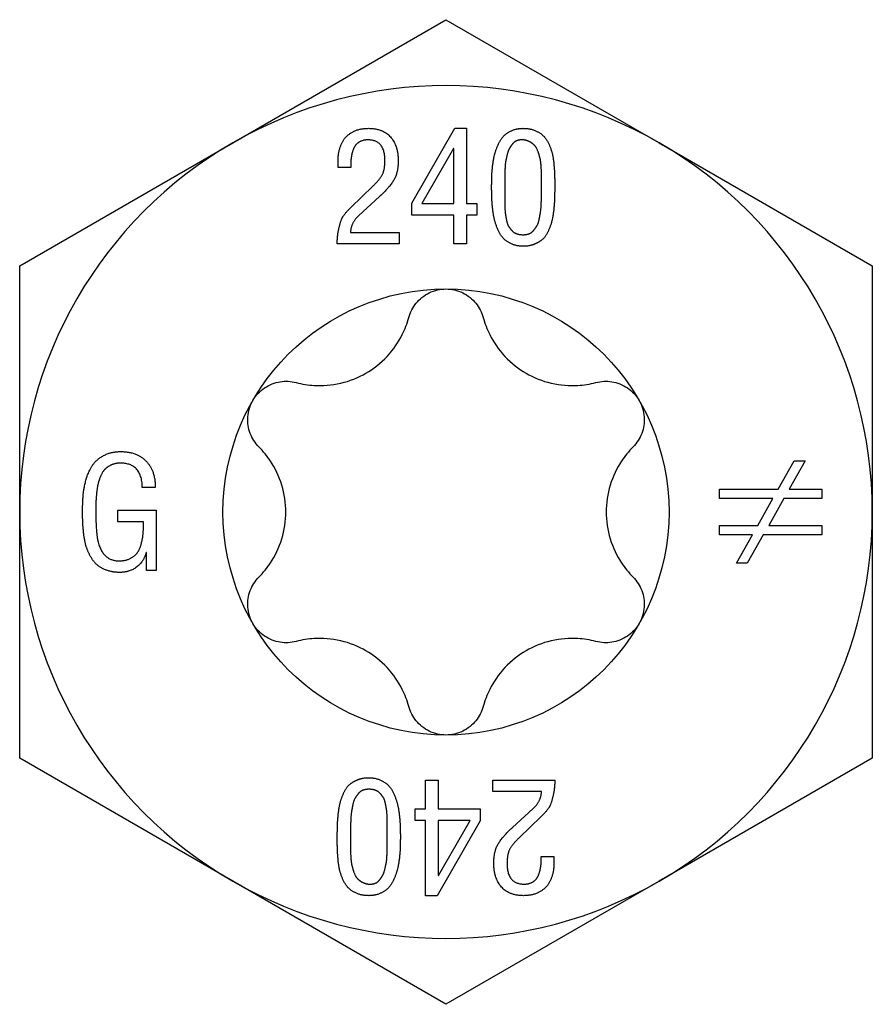
# Model space of a CAD drawing. Units: millimetres. Extents: x -41 to 95, y -518 to 6.
# Drawn here: x -6 to 6, y -329 to -314 of the extents above; entities that cross this region are included whole.
import ezdxf

# ---------------------------------------------------------------- set-up
doc = ezdxf.new("R2010")
doc.units = ezdxf.units.MM

# ---------------------------------------------------------------- blocks, each defined once
blk = doc.blocks.new('SSH100x240-Top')
for p, q in [((-3.226, 5.588), (0, 7.45)), ((0, 7.45), (3.226, 5.588)), ((-0.518, 4.672), (0.136, 5.806)), ((0.136, 5.806), (0.312, 5.806)), ((0.312, 5.806), (0.312, 4.668)), ((-6.452, 3.725), (-3.226, 5.588)), ((3.226, 5.588), (6.452, 3.725)), ((0.114, 5.502), (-0.364, 4.668)), ((0.119, 5.502), (0.114, 5.502)), ((0.119, 4.668), (0.119, 5.502)), ((-1.633, 5.211), (-1.633, 5.319)), ((-1.439, 5.211), (-1.633, 5.211)), ((-1.439, 4.61), (-1.106, 4.932)), ((1.445, 4.947), (1.445, 5.001)), ((1.445, 4.911), (1.445, 4.947)), ((1.645, 4.94), (1.645, 4.918)), ((-1.006, 4.772), (-1.321, 4.485)), ((-0.518, 4.493), (-0.518, 4.672)), ((-0.364, 4.668), (0.119, 4.668)), ((0.312, 4.668), (0.469, 4.668)), ((0.469, 4.668), (0.469, 4.493)), ((0.119, 4.493), (-0.518, 4.493)), ((0.119, 4.056), (0.119, 4.493)), ((0.312, 4.493), (0.312, 4.056)), ((0.469, 4.493), (0.312, 4.493)), ((-1.446, 4.231), (-0.708, 4.231)), ((-0.708, 4.231), (-0.708, 4.056)), ((-0.708, 4.056), (-1.647, 4.056)), ((0.312, 4.056), (0.119, 4.056)), ((-6.452, 0), (-6.452, 3.725)), ((6.452, 3.725), (6.452, 0)), ((5.027, 0.345), (5.269, 0.775)), ((5.434, 0.775), (5.192, 0.345)), ((5.269, 0.775), (5.434, 0.775)), ((-4.401, 0.37), (-4.596, 0.37)), ((4.138, 0.204), (4.138, 0.345)), ((4.138, 0.345), (5.027, 0.345)), ((5.192, 0.345), (5.687, 0.345)), ((5.687, 0.345), (5.687, 0.204)), ((4.948, 0.204), (4.138, 0.204)), ((4.717, -0.206), (4.948, 0.204)), ((5.112, 0.204), (4.885, -0.206)), ((5.687, 0.204), (5.112, 0.204)), ((-6.452, -3.725), (-6.452, 0)), ((-4.968, -0.148), (-4.968, 0.027)), ((-4.968, 0.027), (-4.384, 0.027)), ((-4.384, 0.027), (-4.384, -0.886)), ((6.452, 0), (6.452, -3.725)), ((-4.578, -0.148), (-4.968, -0.148)), ((4.138, -0.347), (4.138, -0.206)), ((4.138, -0.206), (4.717, -0.206)), ((4.885, -0.206), (5.687, -0.206)), ((5.687, -0.206), (5.687, -0.347)), ((4.637, -0.347), (4.138, -0.347)), ((4.397, -0.775), (4.637, -0.347)), ((4.801, -0.347), (4.559, -0.775)), ((5.687, -0.347), (4.801, -0.347)), ((-4.534, -0.613), (-4.538, -0.613)), ((-4.534, -0.886), (-4.534, -0.613)), ((-4.384, -0.886), (-4.534, -0.886)), ((4.559, -0.775), (4.397, -0.775)), ((-3.226, -5.588), (-6.452, -3.725)), ((6.452, -3.725), (3.226, -5.588)), ((-0.312, -4.056), (-0.119, -4.056)), ((-0.312, -4.493), (-0.312, -4.056)), ((-0.119, -4.056), (-0.119, -4.493)), ((0.708, -4.056), (1.647, -4.056)), ((0.708, -4.231), (0.708, -4.056)), ((1.446, -4.231), (0.708, -4.231)), ((-0.469, -4.668), (-0.469, -4.493)), ((-0.469, -4.493), (-0.312, -4.493)), ((-0.119, -4.493), (0.518, -4.493)), ((0.518, -4.493), (0.518, -4.672)), ((1.006, -4.772), (1.321, -4.485)), ((1.439, -4.61), (1.106, -4.932)), ((-0.312, -4.668), (-0.469, -4.668)), ((-0.312, -5.806), (-0.312, -4.668)), ((0.518, -4.672), (-0.136, -5.806)), ((-0.119, -4.668), (-0.119, -5.502)), ((0.364, -4.668), (-0.119, -4.668)), ((-0.114, -5.502), (0.364, -4.668)), ((-1.445, -4.911), (-1.445, -4.947)), ((-1.645, -4.94), (-1.645, -4.918)), ((-1.445, -4.947), (-1.445, -5.001)), ((1.439, -5.211), (1.633, -5.211)), ((1.633, -5.211), (1.633, -5.319)), ((-0.119, -5.502), (-0.114, -5.502)), ((0, -7.45), (-3.226, -5.588)), ((3.226, -5.588), (0, -7.45)), ((-0.136, -5.806), (-0.312, -5.806))]:
    blk.add_line(p, q)
blk.add_circle((0, 0), 3.375)
for start, end in [(60, 120), (120, 180), (0, 60), (180, 240), (300, 0), (240, 300)]:
    blk.add_arc((0, 0), 6.452, start, end)
for points in [[(-1.633, 5.319), (-1.633, 5.526), (-1.521, 5.669)], [(-1.521, 5.669), (-1.388, 5.806), (-1.174, 5.806)], [(-1.174, 5.806), (-0.955, 5.806), (-0.723, 5.542), (-0.723, 5.319)], [(0.691, 4.918), (0.691, 5.004), (0.695, 5.137), (0.716, 5.333), (0.754, 5.477), (0.823, 5.638), (0.922, 5.738), (1.073, 5.806), (1.167, 5.806)], [(1.167, 5.806), (1.267, 5.806), (1.421, 5.741), (1.521, 5.649), (1.592, 5.487), (1.624, 5.36), (1.643, 5.151), (1.645, 5.041), (1.645, 4.94)], [(-1.184, 5.631), (-1.253, 5.631), (-1.352, 5.577), (-1.404, 5.498), (-1.435, 5.377), (-1.442, 5.276), (-1.439, 5.211)], [(-0.924, 5.323), (-0.924, 5.631), (-1.184, 5.631)], [(1.167, 5.631), (1.117, 5.634), (1.035, 5.606), (0.98, 5.535), (0.938, 5.463), (0.912, 5.347), (0.895, 5.267), (0.891, 5.132), (0.888, 5.073), (0.891, 4.952), (0.891, 4.947)], [(1.445, 5.001), (1.445, 5.076), (1.445, 5.155), (1.435, 5.305), (1.414, 5.394), (1.374, 5.509), (1.316, 5.574), (1.225, 5.627), (1.167, 5.631)], [(-1.106, 4.932), (-0.999, 5.034), (-0.924, 5.186), (-0.924, 5.323)], [(-0.723, 5.319), (-0.723, 5.139), (-0.855, 4.911), (-1.006, 4.772)], [(1.338, 4.052), (1.263, 4.021), (1.071, 4.021), (0.917, 4.091), (0.819, 4.193), (0.749, 4.361), (0.715, 4.504), (0.694, 4.707), (0.691, 4.829), (0.691, 4.918)], [(0.891, 4.947), (0.891, 4.911), (0.888, 4.758), (0.888, 4.672), (0.894, 4.536), (0.908, 4.453), (0.931, 4.346), (0.973, 4.285), (1.031, 4.224), (1.116, 4.196), (1.218, 4.196), (1.299, 4.227), (1.356, 4.299), (1.398, 4.368), (1.424, 4.495), (1.438, 4.582), (1.445, 4.743), (1.445, 4.824), (1.445, 4.911)], [(1.645, 4.918), (1.645, 4.815), (1.64, 4.668), (1.619, 4.467), (1.582, 4.327), (1.513, 4.175), (1.411, 4.082), (1.338, 4.052)], [(-1.578, 4.435), (-1.547, 4.507), (-1.439, 4.61)], [(-1.321, 4.485), (-1.439, 4.378), (-1.446, 4.231)], [(-1.647, 4.056), (-1.643, 4.275), (-1.578, 4.435)], [(-5.5, 0.016), (-5.5, 0.153), (-5.479, 0.381), (-5.404, 0.631), (-5.283, 0.801), (-5.068, 0.914), (-4.921, 0.914)], [(-4.921, 0.914), (-4.674, 0.914), (-4.396, 0.617), (-4.401, 0.37)], [(-4.911, 0.739), (-4.992, 0.742), (-5.118, 0.689), (-5.197, 0.613), (-5.253, 0.48), (-5.28, 0.37), (-5.297, 0.198), (-5.3, 0.092), (-5.3, 0.008)], [(-4.596, 0.37), (-4.602, 0.732), (-4.911, 0.739)], [(-4.94, -0.914), (-5.047, -0.914), (-5.221, -0.85), (-5.336, -0.753), (-5.421, -0.599), (-5.468, -0.449), (-5.493, -0.246), (-5.5, -0.088), (-5.5, 0.016)], [(-5.3, 0.008), (-5.3, -0.321), (-5.264, -0.459)], [(-4.968, -0.739), (-4.865, -0.743), (-4.714, -0.674), (-4.634, -0.566), (-4.588, -0.393), (-4.578, -0.246), (-4.578, -0.148)], [(-5.264, -0.459), (-5.192, -0.727), (-4.968, -0.739)], [(-4.538, -0.613), (-4.577, -0.757), (-4.791, -0.914), (-4.94, -0.914)], [(-1.338, -4.052), (-1.263, -4.021), (-1.071, -4.021), (-0.917, -4.091), (-0.819, -4.193), (-0.749, -4.361), (-0.715, -4.504), (-0.694, -4.707), (-0.691, -4.829), (-0.691, -4.918)], [(-1.645, -4.918), (-1.645, -4.815), (-1.64, -4.668), (-1.619, -4.467), (-1.582, -4.327), (-1.513, -4.175), (-1.411, -4.082), (-1.338, -4.052)], [(1.647, -4.056), (1.643, -4.275), (1.578, -4.435)], [(-0.891, -4.947), (-0.891, -4.911), (-0.888, -4.758), (-0.888, -4.672), (-0.894, -4.536), (-0.908, -4.453), (-0.931, -4.346), (-0.973, -4.285), (-1.031, -4.224), (-1.116, -4.196), (-1.218, -4.196), (-1.299, -4.227), (-1.356, -4.299), (-1.398, -4.368), (-1.424, -4.495), (-1.438, -4.582), (-1.445, -4.743), (-1.445, -4.824), (-1.445, -4.911)], [(1.321, -4.485), (1.439, -4.378), (1.446, -4.231)], [(1.578, -4.435), (1.547, -4.507), (1.439, -4.61)], [(0.723, -5.319), (0.723, -5.139), (0.855, -4.911), (1.006, -4.772)], [(-1.167, -5.806), (-1.267, -5.806), (-1.421, -5.741), (-1.521, -5.649), (-1.592, -5.487), (-1.624, -5.36), (-1.643, -5.151), (-1.645, -5.041), (-1.645, -4.94)], [(-1.445, -5.001), (-1.445, -5.076), (-1.445, -5.155), (-1.435, -5.305), (-1.414, -5.394), (-1.374, -5.509), (-1.316, -5.574), (-1.225, -5.627), (-1.167, -5.631)], [(-0.691, -4.918), (-0.691, -5.004), (-0.695, -5.137), (-0.716, -5.333), (-0.754, -5.477), (-0.823, -5.638), (-0.922, -5.738), (-1.073, -5.806), (-1.167, -5.806)], [(-1.167, -5.631), (-1.117, -5.634), (-1.035, -5.606), (-0.98, -5.535), (-0.938, -5.463), (-0.912, -5.347), (-0.895, -5.267), (-0.891, -5.132), (-0.888, -5.073), (-0.891, -4.952), (-0.891, -4.947)], [(1.106, -4.932), (0.999, -5.034), (0.924, -5.186), (0.924, -5.323)], [(1.184, -5.631), (1.253, -5.631), (1.352, -5.577), (1.404, -5.498), (1.435, -5.377), (1.442, -5.276), (1.439, -5.211)], [(1.174, -5.806), (0.955, -5.806), (0.723, -5.542), (0.723, -5.319)], [(0.924, -5.323), (0.924, -5.631), (1.184, -5.631)], [(1.633, -5.319), (1.633, -5.526), (1.521, -5.669)], [(1.521, -5.669), (1.388, -5.806), (1.174, -5.806)]]:
    blk.add_open_spline(points, degree=2)
for points, knots in [([(-0.563, 2.945), (-0.541, 3.023), (-0.503, 3.097), (-0.402, 3.223), (-0.332, 3.279), (-0.173, 3.356), (-0.085, 3.375), (0, 3.375)], [0.02822296, 0.02822296, 0.02822296, 0.02822296, 0.05259324, 0.05259324, 0.07796832, 0.07796832, 0.10334341, 0.10334341, 0.10334341, 0.10334341]), ([(0, 3.375), (0.085, 3.375), (0.173, 3.356), (0.332, 3.279), (0.402, 3.223), (0.503, 3.097), (0.541, 3.023), (0.563, 2.945)], [0.10334341, 0.10334341, 0.10334341, 0.10334341, 0.12871849, 0.12871849, 0.15409357, 0.15409357, 0.17846385, 0.17846385, 0.17846385, 0.17846385]), ([(-2.269, 1.96), (-2.177, 1.935), (-2.085, 1.921), (-1.869, 1.908), (-1.73, 1.918), (-1.458, 1.981), (-1.326, 2.034), (-1.099, 2.166), (-0.986, 2.253), (-0.796, 2.457), (-0.718, 2.572), (-0.621, 2.766), (-0.587, 2.853), (-0.563, 2.945)], [0.0579032, 0.0579032, 0.0579032, 0.0579032, 0.0857843, 0.0857843, 0.1251708, 0.1251708, 0.1645574, 0.1645574, 0.2039439, 0.2039439, 0.2433305, 0.2433305, 0.2712116, 0.2712116, 0.2712116, 0.2712116]), ([(0.563, 2.945), (0.587, 2.853), (0.621, 2.766), (0.718, 2.572), (0.796, 2.457), (0.986, 2.253), (1.099, 2.166), (1.326, 2.034), (1.458, 1.981), (1.73, 1.918), (1.869, 1.908), (2.085, 1.921), (2.177, 1.935), (2.269, 1.96)], [0.0579032, 0.0579032, 0.0579032, 0.0579032, 0.0857843, 0.0857843, 0.1251708, 0.1251708, 0.1645574, 0.1645574, 0.2039439, 0.2039439, 0.2433305, 0.2433305, 0.2712116, 0.2712116, 0.2712116, 0.2712116]), ([(-2.923, 1.687), (-2.881, 1.761), (-2.819, 1.828), (-2.674, 1.927), (-2.59, 1.959), (-2.431, 1.984), (-2.347, 1.98), (-2.269, 1.96)], [0.10334341, 0.10334341, 0.10334341, 0.10334341, 0.12871849, 0.12871849, 0.15409357, 0.15409357, 0.17846385, 0.17846385, 0.17846385, 0.17846385]), ([(2.269, 1.96), (2.347, 1.98), (2.431, 1.984), (2.59, 1.959), (2.674, 1.927), (2.819, 1.828), (2.881, 1.761), (2.923, 1.687)], [0.02822296, 0.02822296, 0.02822296, 0.02822296, 0.05259324, 0.05259324, 0.07796832, 0.07796832, 0.10334341, 0.10334341, 0.10334341, 0.10334341]), ([(-2.831, 0.985), (-2.889, 1.043), (-2.934, 1.113), (-2.992, 1.264), (-3.006, 1.352), (-2.993, 1.528), (-2.965, 1.614), (-2.923, 1.687)], [0.02822296, 0.02822296, 0.02822296, 0.02822296, 0.05259324, 0.05259324, 0.07796832, 0.07796832, 0.10334341, 0.10334341, 0.10334341, 0.10334341]), ([(2.923, 1.687), (2.965, 1.614), (2.993, 1.528), (3.006, 1.352), (2.992, 1.264), (2.934, 1.113), (2.889, 1.043), (2.831, 0.985)], [0.10334341, 0.10334341, 0.10334341, 0.10334341, 0.12871849, 0.12871849, 0.15409357, 0.15409357, 0.17846385, 0.17846385, 0.17846385, 0.17846385]), ([(-2.831, -0.985), (-2.765, -0.918), (-2.706, -0.845), (-2.587, -0.665), (-2.526, -0.539), (-2.445, -0.272), (-2.425, -0.131), (-2.425, 0.131), (-2.445, 0.272), (-2.526, 0.539), (-2.587, 0.665), (-2.706, 0.845), (-2.765, 0.918), (-2.831, 0.985)], [0.0579032, 0.0579032, 0.0579032, 0.0579032, 0.0857843, 0.0857843, 0.1251708, 0.1251708, 0.1645574, 0.1645574, 0.2039439, 0.2039439, 0.2433305, 0.2433305, 0.2712116, 0.2712116, 0.2712116, 0.2712116]), ([(2.831, 0.985), (2.765, 0.918), (2.706, 0.845), (2.587, 0.665), (2.526, 0.539), (2.445, 0.272), (2.425, 0.131), (2.425, -0.131), (2.445, -0.272), (2.526, -0.539), (2.587, -0.665), (2.706, -0.845), (2.765, -0.918), (2.831, -0.985)], [0.0579032, 0.0579032, 0.0579032, 0.0579032, 0.0857843, 0.0857843, 0.1251708, 0.1251708, 0.1645574, 0.1645574, 0.2039439, 0.2039439, 0.2433305, 0.2433305, 0.2712116, 0.2712116, 0.2712116, 0.2712116]), ([(-2.923, -1.687), (-2.965, -1.614), (-2.993, -1.528), (-3.006, -1.352), (-2.992, -1.264), (-2.934, -1.113), (-2.889, -1.043), (-2.831, -0.985)], [0.10334341, 0.10334341, 0.10334341, 0.10334341, 0.12871849, 0.12871849, 0.15409357, 0.15409357, 0.17846385, 0.17846385, 0.17846385, 0.17846385]), ([(2.831, -0.985), (2.889, -1.043), (2.934, -1.113), (2.992, -1.264), (3.006, -1.352), (2.993, -1.528), (2.965, -1.614), (2.923, -1.687)], [0.02822296, 0.02822296, 0.02822296, 0.02822296, 0.05259324, 0.05259324, 0.07796832, 0.07796832, 0.10334341, 0.10334341, 0.10334341, 0.10334341]), ([(-2.269, -1.96), (-2.347, -1.98), (-2.431, -1.984), (-2.59, -1.959), (-2.674, -1.927), (-2.819, -1.828), (-2.881, -1.761), (-2.923, -1.687)], [0.02822296, 0.02822296, 0.02822296, 0.02822296, 0.05259324, 0.05259324, 0.07796832, 0.07796832, 0.10334341, 0.10334341, 0.10334341, 0.10334341]), ([(2.923, -1.687), (2.881, -1.761), (2.819, -1.828), (2.674, -1.927), (2.59, -1.959), (2.431, -1.984), (2.347, -1.98), (2.269, -1.96)], [0.10334341, 0.10334341, 0.10334341, 0.10334341, 0.12871849, 0.12871849, 0.15409357, 0.15409357, 0.17846385, 0.17846385, 0.17846385, 0.17846385]), ([(-0.563, -2.945), (-0.587, -2.853), (-0.621, -2.766), (-0.718, -2.572), (-0.796, -2.457), (-0.986, -2.253), (-1.099, -2.166), (-1.326, -2.034), (-1.458, -1.981), (-1.73, -1.918), (-1.869, -1.908), (-2.085, -1.921), (-2.177, -1.935), (-2.269, -1.96)], [0.0579032, 0.0579032, 0.0579032, 0.0579032, 0.0857843, 0.0857843, 0.1251708, 0.1251708, 0.1645574, 0.1645574, 0.2039439, 0.2039439, 0.2433305, 0.2433305, 0.2712116, 0.2712116, 0.2712116, 0.2712116]), ([(2.269, -1.96), (2.177, -1.935), (2.085, -1.921), (1.869, -1.908), (1.73, -1.918), (1.458, -1.981), (1.326, -2.034), (1.099, -2.166), (0.986, -2.253), (0.796, -2.457), (0.718, -2.572), (0.621, -2.766), (0.587, -2.853), (0.563, -2.945)], [0.0579032, 0.0579032, 0.0579032, 0.0579032, 0.0857843, 0.0857843, 0.1251708, 0.1251708, 0.1645574, 0.1645574, 0.2039439, 0.2039439, 0.2433305, 0.2433305, 0.2712116, 0.2712116, 0.2712116, 0.2712116]), ([(0, -3.375), (-0.085, -3.375), (-0.173, -3.356), (-0.332, -3.279), (-0.402, -3.223), (-0.503, -3.097), (-0.541, -3.023), (-0.563, -2.945)], [0.10334341, 0.10334341, 0.10334341, 0.10334341, 0.12871849, 0.12871849, 0.15409357, 0.15409357, 0.17846385, 0.17846385, 0.17846385, 0.17846385]), ([(0.563, -2.945), (0.541, -3.023), (0.503, -3.097), (0.402, -3.223), (0.332, -3.279), (0.173, -3.356), (0.085, -3.375), (0, -3.375)], [0.02822296, 0.02822296, 0.02822296, 0.02822296, 0.05259324, 0.05259324, 0.07796832, 0.07796832, 0.10334341, 0.10334341, 0.10334341, 0.10334341])]:
    blk.add_open_spline(points, degree=3, knots=knots)

msp = doc.modelspace()

# ---------------------------------------------------------------- block references
msp.add_blockref('SSH100x240-Top', (0, -321.25))

doc.saveas('drawing.dxf')
